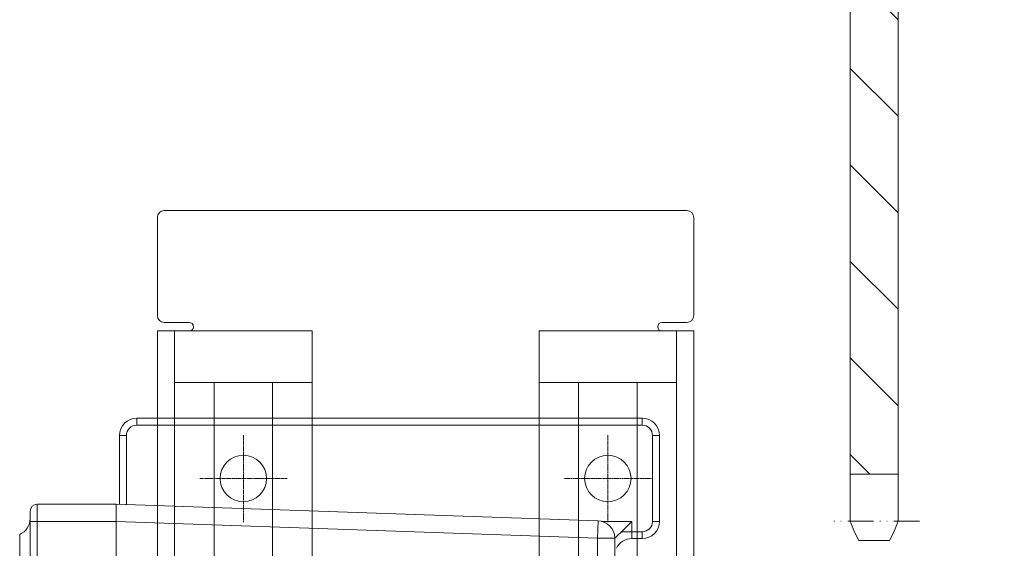
# Model space of a CAD drawing. Units: millimetres. Extents: x -10875 to 125548, y -1502 to 8021.
# Drawn here: x 67506 to 67735, y 5837 to 5960 of the extents above; entities that cross this region are included whole.
import ezdxf

# ---------------------------------------------------------------- set-up
doc = ezdxf.new("R2010")
doc.units = ezdxf.units.MM
doc.linetypes.add('ACAD_ISO10W100', pattern=[18, 12, -3, 0, -3])
doc.linetypes.add('ACAD_ISO12W100', pattern=[21, 12, -3, 0, -3, 0, -3])
doc.layers.get('Defpoints').update_dxf_attribs({"lineweight": 5})
for name, color, linetype, lineweight in [('0 dun', 7, 'Continuous', 5), ('Arcering 1', 7, 'Continuous', 5), ('constructie', 7, 'Continuous', 5), ('dim', 1, 'Continuous', 5), ('Hartlijn', 7, 'ACAD_ISO10W100', 5), ('parts', 7, 'Continuous', 5), ('steekcirkels1', 7, 'ACAD_ISO12W100', 5)]:
    doc.layers.add(name, color=color, linetype=linetype, lineweight=lineweight)
doc.styles.add('style1', font='verdana.ttf')
doc.dimstyles.new('ISO-25', dxfattribs={"dimtxt": 2.5, "dimasz": 2.5, "dimexe": 1.25, "dimexo": 0.625, "dimtad": 1, "dimtxsty": 'Standard', "dimcen": 2.5, "dimadec": 0, "dimazin": 0, "dimtfac": 1, "dimtmove": 0, "dimatfit": 3, "dimfxl": 1, "dimarcsym": 0})

# ---------------------------------------------------------------- blocks, each defined once
blk = doc.blocks.new('*D461')
at = {"layer": 'Defpoints', "color": 0}
for p in [(67640.64450853785, 6661.184012580323), (67640.64450853785, 6151.458803464468), (67986.14450853785, 5279.457261464469)]:
    blk.add_point(p, dxfattribs=at)
at = {"layer": 'dim', "color": 0, "lineweight": -2}
for p, q in [((67640.64450853785, 6201.458803464468), (67640.64450853785, 6662.434012580323)), ((67986.14450853785, 5329.457261464469), (67986.14450853785, 6662.434012580323)), ((67911.14450853785, 6661.184012580323), (67715.64450853785, 6661.184012580323))]:
    blk.add_line(p, q, dxfattribs=at)
at = {"layer": 'dim', "color": 0}
for points in [[(67715.64450853785, 6673.684012580323), (67715.64450853785, 6648.684012580323), (67640.64450853785, 6661.184012580323)], [(67911.14450853785, 6648.684012580323), (67911.14450853785, 6673.684012580323), (67986.14450853785, 6661.184012580323)]]:
    blk.add_solid(points, dxfattribs=at)
at = {"layer": 'dim', "color": 0, "insert": (67813.39450853785, 6761.184012580323), "char_height": 100, "attachment_point": 5, "style": 'style1'}
blk.add_mtext('Ex', dxfattribs=at)
blk = doc.blocks.new('*D472')
at = {"layer": 'Defpoints', "color": 0}
for p in [(67199.92702291415, 6661.184012580323), (67640.64450853785, 6151.458803464468), (67199.92702291415, 5840.718648136476)]:
    blk.add_point(p, dxfattribs=at)
at = {"layer": 'dim', "color": 0, "lineweight": -2}
for p, q in [((67199.92702291415, 5890.718648136476), (67199.92702291415, 6662.434012580323)), ((67640.64450853785, 6201.458803464468), (67640.64450853785, 6662.434012580323)), ((67565.64450853785, 6661.184012580323), (67274.92702291415, 6661.184012580323))]:
    blk.add_line(p, q, dxfattribs=at)
at = {"layer": 'dim', "color": 0}
for points in [[(67274.92702291415, 6673.684012580323), (67274.92702291415, 6648.684012580323), (67199.92702291415, 6661.184012580323)], [(67565.64450853785, 6648.684012580323), (67565.64450853785, 6673.684012580323), (67640.64450853785, 6661.184012580323)]]:
    blk.add_solid(points, dxfattribs=at)
at = {"layer": 'dim', "color": 0, "insert": (67420.285765726, 6763.034012580323), "char_height": 100, "attachment_point": 5, "style": 'style1'}
blk.add_mtext('Gx', dxfattribs=at)
blk = doc.blocks.new('Motor pos 4')
at = {"layer": 'constructie', "color": 30}
for p, q in [((-6338.47297708584, 5915.647721735204, -16.00000000000001), (-6460.072977085841, 5915.647721735208, -16.00000000000001)), ((-6460.072977085841, 5915.647721735208, -16.00000000000001), (-6460.072977085841, 5915.647721735208, -20.00000000000001)), ((-6447.201525722906, 5915.647721735208, -20.00000000000001), (-6447.201525722906, 5915.647721735208, -16.00000000000001)), ((-6447.201525722906, 5915.647721735208, -16.00000000000001), (-6338.47297708584, 5915.647721735204, -16.00000000000001)), ((-6338.47297708584, 5915.647721735204, -20.00000000000001), (-6447.201525722906, 5915.647721735208, -20.00000000000001)), ((-6338.47297708584, 5915.647721735204, -16.00000000000001), (-6338.47297708584, 5915.647721735204, -20.00000000000001)), ((-6338.47297708584, 5915.647721735204, -20.00000000000001), (-6338.47297708584, 5915.647721735204, -16.00000000000001)), ((-6461.67297708584, 5914.047721735208, -16.00000000000001), (-6461.67297708584, 5891.247721735206, -16.00000000000001)), ((-6461.67297708584, 5914.047721735208, -20.00000000000001), (-6461.67297708584, 5914.047721735208, -16.00000000000001)), ((-6461.67297708584, 5891.247721735206, -16.00000000000001), (-6461.67297708584, 5914.047721735208, -16.00000000000001)), ((-6461.67297708584, 5914.047721735208, -16.00000000000001), (-6461.67297708584, 5914.047721735208, -20.00000000000001)), ((-6461.67297708584, 5914.047721735208, -20.00000000000001), (-6461.67297708584, 5891.247721735206, -20.00000000000001)), ((-6336.87297708584, 5891.247721735203, -16.00000000000001), (-6336.87297708584, 5914.047721735204, -16.00000000000001)), ((-6336.87297708584, 5914.047721735204, -16.00000000000001), (-6336.87297708584, 5914.047721735204, -20.00000000000001)), ((-6336.87297708584, 5891.247721735203, -20.00000000000001), (-6336.87297708584, 5914.047721735204, -20.00000000000001)), ((-6336.87297708584, 5914.047721735204, -20.00000000000001), (-6336.87297708584, 5914.047721735204, -16.00000000000001)), ((-6336.87297708584, 5914.047721735204, -16.00000000000001), (-6336.87297708584, 5891.247721735203, -16.00000000000001)), ((-6461.67297708584, 5891.247721735206, -16.00000000000001), (-6461.67297708584, 5891.247721735206, -20.00000000000001)), ((-6461.67297708584, 5891.247721735206, -20.00000000000001), (-6461.67297708584, 5891.247721735206, -16.00000000000001)), ((-6454.27297708584, 5889.647721735207, -16.00000000000001), (-6460.072977085841, 5889.647721735207, -16.00000000000001)), ((-6460.072977085841, 5889.647721735207, -20.00000000000001), (-6460.072977085841, 5889.647721735207, -16.00000000000001)), ((-6460.072977085841, 5889.647721735207, -16.00000000000001), (-6460.072977085841, 5889.647721735207, -20.00000000000001)), ((-6460.072977085841, 5889.647721735207, -20.00000000000001), (-6454.27297708584, 5889.647721735207, -20.00000000000001)), ((-6454.27297708584, 5889.647721735207, -16.00000000000001), (-6460.072977085841, 5889.647721735207, -16.00000000000001)), ((-6454.27297708584, 5889.647721735207, -20.00000000000001), (-6454.27297708584, 5889.647721735207, -16.00000000000001)), ((-6454.27297708584, 5889.647721735207, -16.00000000000001), (-6454.27297708584, 5889.647721735207, -20.00000000000001)), ((-6338.47297708584, 5889.647721735204, -16.00000000000001), (-6344.27297708584, 5889.647721735204, -16.00000000000001)), ((-6338.47297708584, 5889.647721735204, -16.00000000000001), (-6344.27297708584, 5889.647721735204, -16.00000000000001)), ((-6344.27297708584, 5889.647721735204, -16.00000000000001), (-6344.27297708584, 5889.647721735204, -20.00000000000001)), ((-6344.27297708584, 5889.647721735204, -20.00000000000001), (-6338.47297708584, 5889.647721735204, -20.00000000000001)), ((-6344.27297708584, 5889.647721735204, -20.00000000000001), (-6344.27297708584, 5889.647721735204, -16.00000000000001)), ((-6338.47297708584, 5889.647721735204, -16.00000000000001), (-6338.47297708584, 5889.647721735204, -20.00000000000001)), ((-6338.47297708584, 5889.647721735204, -20.00000000000001), (-6338.47297708584, 5889.647721735204, -16.00000000000001)), ((-6336.87297708584, 5891.247721735203, -20.00000000000001), (-6336.87297708584, 5891.247721735203, -16.00000000000001)), ((-6336.87297708584, 5891.247721735203, -16.00000000000001), (-6336.87297708584, 5891.247721735203, -20.00000000000001)), ((-6461.67297708584, 5887.647721735204, -13.6), (-6457.67297708584, 5887.647721735204, -13.60000000000001)), ((-6454.27297708584, 5887.647721735204, -16.00000000000001), (-6455.27297708584, 5887.647721735204, -16.00000000000001)), ((-6455.27297708584, 5887.647721735204, -16.00000000000001), (-6455.27297708584, 5887.647721735204, -20.00000000000001)), ((-6455.27297708584, 5887.647721735204, -20.00000000000001), (-6455.27297708584, 5887.647721735204, -16.00000000000001)), ((-6455.27297708584, 5887.647721735204, -16.00000000000001), (-6454.27297708584, 5887.647721735204, -16.00000000000001)), ((-6454.27297708584, 5887.647721735204, -20.00000000000001), (-6455.27297708584, 5887.647721735204, -20.00000000000001)), ((-6454.27297708584, 5887.647721735207, -20.00000000000001), (-6454.27297708584, 5887.647721735207, -16.00000000000001)), ((-6454.27297708584, 5887.647721735204, -16.00000000000001), (-6454.27297708584, 5887.647721735204, -20.00000000000001)), ((-6344.27297708584, 5887.647721735204, -16.00000000000001), (-6343.27297708584, 5887.647721735204, -16.00000000000001)), ((-6343.27297708584, 5887.647721735204, -20.00000000000001), (-6344.27297708584, 5887.647721735204, -20.00000000000001)), ((-6344.27297708584, 5887.647721735204, -20.00000000000001), (-6344.27297708584, 5887.647721735204, -16.00000000000001)), ((-6344.27297708584, 5887.647721735204, -16.00000000000001), (-6343.27297708584, 5887.647721735204, -16.00000000000001)), ((-6344.27297708584, 5887.647721735204, -16.00000000000001), (-6344.27297708584, 5887.647721735204, -20.00000000000001)), ((-6343.27297708584, 5887.647721735204, -20.00000000000001), (-6343.27297708584, 5887.647721735204, -16.00000000000001)), ((-6343.27297708584, 5887.647721735204, -16.00000000000001), (-6343.27297708584, 5887.647721735204, -20.00000000000001)), ((-6340.87297708584, 5887.647721735204, -13.60000000000001), (-6336.87297708584, 5887.647721735204, -13.6))]:
    blk.add_line(p, q, dxfattribs=at)
at = {"layer": 'constructie', "color": 30, "extrusion": (0, 0, -1)}
for p, q in [((-6453.637251404373, 5915.647721735208, -20.00000000000001), (-6344.908702767308, 5915.647721735204, -20.00000000000001)), ((-6461.67297708584, 5891.247721735206, -20.00000000000001), (-6461.67297708584, 5914.047721735208, -20.00000000000001)), ((-6336.87297708584, 5914.047721735204, -20.00000000000001), (-6336.87297708584, 5891.247721735203, -20.00000000000001)), ((-6460.072977085841, 5889.647721735207, -20.00000000000001), (-6454.27297708584, 5889.647721735207, -20.00000000000001)), ((-6344.27297708584, 5889.647721735204, -20.00000000000001), (-6338.47297708584, 5889.647721735204, -20.00000000000001)), ((-6455.27297708584, 5887.647721735204, -20.00000000000001), (-6454.27297708584, 5887.647721735204, -20.00000000000001)), ((-6343.27297708584, 5887.647721735204, -20.00000000000001), (-6344.27297708584, 5887.647721735204, -20.00000000000001))]:
    blk.add_line(p, q, dxfattribs=at)
at = {"layer": 'constructie', "color": 30, "extrusion": (-1, -1.831383297772725e-16, 2.098901090712223e-16)}
for p, q in [((-6461.67297708584, 5887.647721735204, -13.6), (-6461.67297708584, 5823.647721735207, -16.00000000000001)), ((-6461.67297708584, 5887.647721735204, -13.6), (-6461.67297708584, 5887.647721735204, -1.6)), ((-6457.67297708584, 5887.647721735204, -13.6), (-6457.67297708584, 5823.647721735207, -13.6)), ((-6457.67297708584, 5887.647721735204, -13.6), (-6457.67297708584, 5887.647721735204, -1.6)), ((-6461.67297708584, 5886.047721735204), (-6461.67297708584, 5841.247721735203)), ((-6457.67297708584, 5886.047721735204), (-6457.67297708584, 5841.247721735203)), ((-6461.67297708584, 5839.647721735204, -13.6), (-6461.67297708584, 5839.647721735204, -1.6)), ((-6457.67297708584, 5839.647721735204, -13.6), (-6457.67297708584, 5839.647721735204, -1.6))]:
    blk.add_line(p, q, dxfattribs=at)
at = {"layer": 'constructie', "color": 30, "extrusion": (1, 1.384862001580547e-16, 2.098901090712223e-16)}
for p, q in [((-6340.87297708584, 5887.647721735204, -13.6), (-6340.87297708584, 5823.647721735207, -16.00000000000001)), ((-6340.87297708584, 5887.647721735204, -13.6), (-6340.87297708584, 5887.647721735204, -1.6)), ((-6336.87297708584, 5887.647721735204, -13.6), (-6336.87297708584, 5823.647721735207, -16.00000000000001)), ((-6336.87297708584, 5887.647721735204, -13.6), (-6336.87297708584, 5887.647721735204, -1.6)), ((-6340.87297708584, 5886.047721735204), (-6340.87297708584, 5841.247721735203)), ((-6336.87297708584, 5886.047721735204), (-6336.87297708584, 5841.247721735203)), ((-6340.87297708584, 5839.647721735204, -13.6), (-6340.87297708584, 5839.647721735204, -1.6)), ((-6336.87297708584, 5839.647721735204, -13.6), (-6336.87297708584, 5839.647721735204, -1.6))]:
    blk.add_line(p, q, dxfattribs=at)
at = {"layer": 'constructie', "color": 30, "extrusion": (0, 0, -1)}
for centre, radius, start, end in [((6460.072977085841, 5914.047721735208, 20.00000000000001), 1.6, 0, 90), ((6460.072977085841, 5914.047721735208, 16.00000000000001), 1.6, 0, 90), ((6338.47297708584, 5914.047721735204, 20.00000000000001), 1.6, 90, 180), ((6338.47297708584, 5914.047721735204, 16.00000000000001), 1.6, 90, 180), ((6460.072977085841, 5891.247721735206, 20.00000000000001), 1.6, 270, 0), ((6460.072977085841, 5891.247721735206, 16.00000000000001), 1.6, 270, 0), ((6454.27297708584, 5888.647721735207, 20.00000000000001), 1, 90, 270), ((6454.27297708584, 5888.647721735207, 20.00000000000001), 1, 90, 270), ((6344.27297708584, 5888.647721735204, 20.00000000000001), 1, 270, 90), ((6344.27297708584, 5888.647721735204, 20.00000000000001), 1, 270, 90), ((6338.47297708584, 5891.247721735203, 20.00000000000001), 1.6, 180, 270), ((6338.47297708584, 5891.247721735203, 16.00000000000001), 1.6, 180, 270)]:
    blk.add_arc(centre, radius, start, end, dxfattribs=at)
at = {"layer": 'constructie', "color": 30}
for centre, radius, start, end in [((-6460.072977085841, 5914.047721735208, -16.00000000000001), 1.6, 90, 180), ((-6460.072977085841, 5914.047721735208, -20.00000000000001), 1.6, 90, 180), ((-6338.47297708584, 5914.047721735204, -16.00000000000001), 1.6, 0, 90), ((-6338.47297708584, 5914.047721735204, -20.00000000000001), 1.6, 0, 90), ((-6460.072977085841, 5891.247721735206, -16.00000000000001), 1.6, 180, 270), ((-6460.072977085841, 5891.247721735206, -20.00000000000001), 1.6, 180, 270), ((-6454.27297708584, 5888.647721735207, -16.00000000000001), 1, 270, 90), ((-6454.27297708584, 5888.647721735207, -16.00000000000001), 1, 270, 90), ((-6344.27297708584, 5888.647721735204, -16.00000000000001), 1, 90, 270), ((-6344.27297708584, 5888.647721735204, -16.00000000000001), 1, 90, 270), ((-6338.47297708584, 5891.247721735203, -16.00000000000001), 1.6, 270, 0), ((-6338.47297708584, 5891.247721735203, -20.00000000000001), 1.6, 270, 0)]:
    blk.add_arc(centre, radius, start, end, dxfattribs=at)
at = {"layer": 'constructie', "color": 30, "extrusion": (-1, -1.831383297772725e-16, 2.098901090712223e-16)}
for centre, start, end in [((-5886.047721735205, -1.600000000001356, 6461.672977085839), 90, 180), ((-5886.047721735205, -1.600000000001355, 6457.672977085839), 90, 180), ((-5841.247721735204, -1.600000000001356, 6461.672977085839), 7.951386703656984e-15, 90), ((-5841.247721735204, -1.600000000001355, 6457.672977085839), 0, 90)]:
    blk.add_arc(centre, 1.6, start, end, dxfattribs=at)
at = {"layer": 'constructie', "color": 30, "extrusion": (-1.734727029677751e-16, 1, 2.811181953912598e-32)}
blk.add_arc((6455.27297708584, -13.6, 5887.647721735205), 6.399999999999999, 270, 0, dxfattribs=at)
at = {"layer": 'constructie', "color": 30, "extrusion": (1.608122649676636e-16, -1, 0)}
for centre, start, end in [((-6455.27297708584, -13.6, -5887.647721735205), 180, 270), ((-6343.27297708584, -13.6, -5887.647721735205), 270, 4.240739575285332e-14)]:
    blk.add_arc(centre, 2.399999999999999, start, end, dxfattribs=at)
at = {"layer": 'constructie', "color": 30, "extrusion": (-1.481518269675522e-16, 1, 2.811181953912598e-32)}
blk.add_arc((6343.27297708584, -13.6, 5887.647721735205), 6.399999999999999, 180, 270, dxfattribs=at)
at = {"layer": 'constructie', "color": 30, "extrusion": (1, 1.384862001580547e-16, 2.098901090712223e-16)}
for centre, start, end in [((5886.047721735205, -1.599999999998669, -6340.872977085839), 0, 90), ((5886.047721735205, -1.59999999999867, -6336.872977085839), 0, 90), ((5841.247721735204, -1.599999999998669, -6340.872977085839), 90, 180), ((5841.247721735204, -1.59999999999867, -6336.872977085839), 90, 180)]:
    blk.add_arc(centre, 1.6, start, end, dxfattribs=at)
at = {"layer": 'Hartlijn', "color": 30, "ltscale": 0.025}
for p, q in [((-6441.67297708584, 5843.137717821755), (-6441.67297708584, 5863.537717821755)), ((-6356.87297708584, 5843.137717821755), (-6356.87297708584, 5863.537717821755)), ((-6431.47297708584, 5853.337717821755), (-6451.87297708584, 5853.337717821755)), ((-6346.67297708584, 5853.337717821755), (-6367.072977085841, 5853.337717821755))]:
    blk.add_line(p, q, dxfattribs=at)
at = {"layer": 'parts', "color": 30}
for p, q in [((-6457.67297708584, 5887.647721735207, -13.6), (-6457.67297708584, 5675.647721735208, -13.6)), ((-6425.67297708584, 5887.647721735207, -13.6), (-6457.67297708584, 5887.647721735207, -13.6)), ((-6425.67297708584, 5887.647721735209, -13.6), (-6425.67297708584, 5675.647721735205, -13.6)), ((-6372.87297708584, 5887.647721735207), (-6372.87297708584, 5675.647721735208)), ((-6340.87297708584, 5887.647721735207), (-6372.87297708584, 5887.647721735207)), ((-6340.87297708584, 5887.647721735209), (-6340.87297708584, 5675.647721735205)), ((-6425.67297708584, 5875.647721735212, -13.6), (-6457.67297708584, 5875.647721735212, -13.6)), ((-6448.472977085839, 5875.647721735212, -13.6), (-6448.47297708584, 5675.647721735208, -13.6)), ((-6434.87297708584, 5875.647721735212, -13.6), (-6434.87297708584, 5675.647721735206, -13.6)), ((-6340.87297708584, 5875.647721735212), (-6372.87297708584, 5875.647721735212)), ((-6363.672977085839, 5875.647721735212), (-6363.67297708584, 5675.647721735208)), ((-6350.07297708584, 5875.647721735212), (-6350.072977085841, 5675.647721735206))]:
    blk.add_line(p, q, dxfattribs=at)
at = {"layer": 'parts', "color": 30, "linetype": 'Continuous'}
for p, q in [((-6466.47297708584, 5867.337717821755), (-6466.47297708584, 5865.737717821755)), ((-6348.87297708584, 5867.337717821755), (-6466.47297708584, 5867.337717821755)), ((-6348.87297708584, 5867.337717821755), (-6348.87297708584, 5865.737717821755)), ((-6348.87297708584, 5865.737717821755), (-6466.47297708584, 5865.737717821755)), ((-6470.47297708584, 5863.337717821755), (-6470.47297708584, 5847.310131614875)), ((-6470.47297708584, 5863.337717821755), (-6468.87297708584, 5863.337717821755)), ((-6468.87297708584, 5863.337717821755), (-6468.87297708584, 5847.254959201115)), ((-6346.47297708584, 5843.337717821755), (-6346.47297708584, 5863.337717821755)), ((-6344.87297708584, 5863.337717821755), (-6346.47297708584, 5863.337717821755)), ((-6344.87297708584, 5843.337717821755), (-6344.87297708584, 5863.337717821755)), ((-6489.67297708584, 5847.337717821755), (-6489.67297708584, 5731.337717821755)), ((-6489.67297708584, 5847.337717821755), (-6471.27297708584, 5847.337717821755)), ((-6471.27297708584, 5847.337717821755), (-6471.27297708584, 5731.337717821755)), ((-6359.13512798248, 5843.470895438876), (-6471.27297708584, 5847.337717821755)), ((-6491.27297708584, 5845.737717821755), (-6491.27297708584, 5732.937717821755)), ((-6491.27297708584, 5843.337717821755), (-6471.27297708584, 5843.337717821755)), ((-6359.27297708584, 5839.473271441595), (-6471.27297708584, 5843.335340407036)), ((-6359.13512798248, 5843.470895438876), (-6359.27297708584, 5839.473271441595)), ((-6351.27297708584, 5843.337717821755), (-6358.32388897352, 5843.337717821755)), ((-6351.27297708584, 5839.337717821755), (-6351.27297708584, 5843.337717821755)), ((-6344.87297708584, 5843.337717821755), (-6346.47297708584, 5843.337717821755)), ((-6493.70675651304, 5840.302067001755), (-6493.70675651304, 5738.373368641915)), ((-6359.27297708584, 5789.337717821755), (-6359.27297708584, 5839.473271441595)), ((-6359.27297708584, 5839.473271441595), (-6355.27297708584, 5839.473271441595)), ((-6355.27297708584, 5789.337717821755), (-6355.27297708584, 5839.473271441595)), ((-6353.67297708584, 5840.937717821755), (-6348.87297708584, 5840.937717821755)), ((-6351.27297708584, 5839.337717821755), (-6348.87297708584, 5839.337717821755)), ((-6348.87297708584, 5839.337717821755), (-6348.87297708584, 5840.937717821755))]:
    blk.add_line(p, q, dxfattribs=at)
for centre in [(-6441.67297708584, 5853.337717821755), (-6356.87297708584, 5853.337717821755)]:
    blk.add_circle(centre, 5.4, dxfattribs=at)
for centre, radius, start, end in [((-6466.47297708584, 5863.337717821755), 4, 90, 180), ((-6348.87297708584, 5863.337717821755), 4, 0, 90), ((-6466.47297708584, 5863.337717821755), 2.39999686736, 90, 180), ((-6348.87297708584, 5863.337717821755), 2.39999686736, 0, 90), ((-6489.67297708584, 5845.737717821755), 1.6, 90, 180), ((-6495.27297708584, 5843.982685579836), 4, 293.051299538463, 359.9999963495757), ((-6359.27297708584, 5839.473271441595), 4, 0, 88.02506598919435), ((-6348.87297708584, 5843.337717821755), 4, 270, 0), ((-6348.87297708584, 5843.337717821755), 2.39999686736, 270, 0), ((-6351.27297708584, 5835.337717821755), 4, 90, 153.9804137950074)]:
    blk.add_arc(centre, radius, start, end, dxfattribs=at)
for points, start_tangent, end_tangent in [([(-6351.27297708584, 5843.337717821755), (-6352.175989366001, 5842.434705541595), (-6352.982112598481, 5841.628582309276), (-6353.67297708584, 5840.937717821755)], (-1.5, -1.5), (-1.5, -1.5)), ([(-6353.67297708584, 5840.937717821755), (-6354.078929844881, 5840.558688713274), (-6354.508327731281, 5840.171115136314), (-6354.906584247121, 5839.788297636474), (-6355.180578252081, 5839.486846119034), (-6355.223654763279, 5839.443916986876)], (-0.9500179766, -0.9500179766), (-0.9769783662999996, -1.0542560473))]:
    blk.add_spline(points, degree=3, dxfattribs=dict(at, start_tangent=start_tangent, end_tangent=end_tangent))
blk = doc.blocks.new('KW_3-4dm_z95_d40_ZA')
at = {"layer": 'Arcering 1'}
h = blk.add_hatch(dxfattribs=at)
h.set_pattern_fill('ANSI31', color=256, scale=5, style=0)
h.set_pattern_definition([(45, (-127.5769298752639, 39.74617919715092), (-11.22532015133644, 11.22532015133644), [])])
h.paths.add_polyline_path([(65, 20), (65, 40, 0.4142135623730951), (55, 50), (21.09999999999854, 50, -0.4142135623730951), (11.09999999999854, 60), (11.09999999999854, 277.0849999999991), (0, 277.0849999999991), (0, 20)])
h.paths.add_polyline_path([(0, -20), (0, -277.0849999999991), (11.09999999999854, -277.0849999999991), (11.09999999999854, -60, -0.4142135623730951), (21.09999999999854, -50), (55, -50, 0.4142135623730951), (65, -40), (65, -20)])
at = {"layer": '0 dun'}
for p, q in [((0, 288.0849999999991), (0, -288.0849999999991)), ((11.09999999999854, -288.0849999999991), (11.09999999999854, -60)), ((2, -292.5499999999993), (9.099999999998545, -292.5499999999993))]:
    blk.add_line(p, q, dxfattribs=at)
at = {"layer": '0 dun', "ltscale": 0.5}
blk.add_line((0, -277.0849999999991), (11.09999999999854, -277.0849999999991), dxfattribs=at)
at = {"layer": '0 dun'}
for centre, start, end in [((23.70620484287792, -280.1467475507816), 198.5136212608984, 209.7442979173185), ((-12.60620484287938, -280.1467475507816), 330.2557020826815, 341.4863787391017)]:
    blk.add_arc(centre, 25, start, end, dxfattribs=at)
at = {"layer": 'steekcirkels1', "ltscale": 0.5}
blk.add_line((-5, -288.0849999999991), (16.09999999999854, -288.0849999999991), dxfattribs=at)

msp = doc.modelspace()

# ---------------------------------------------------------------- block references
at = {"layer": 'parts', "xscale": -1}
msp.add_blockref('KW_3-4dm_z95_d40_ZA', (67710.64450853784, 6131.458803464468), dxfattribs=at)
at = {"layer": 'parts'}
msp.add_blockref('Motor pos 4', (74000, 0), dxfattribs=at)

# ---------------------------------------------------------------- dimensions: what is measured, and where the dimension line sits
at = {"layer": 'dim'}
dim = msp.add_linear_dim(base=(67199.92702291415, 6661.184012580323), p1=(67640.64450853785, 6151.458803464468), p2=(67199.92702291415, 5840.718648136476), text='Gx', dimstyle='ISO-25', override={"dimtxt": 100, "dimasz": 75, "dimexo": 50, "dimgap": 50, "dimdec": 0, "dimtxsty": 'style1', "dimtfill": 0, "dimtfillclr": 0}, dxfattribs=at)
dim.commit()
dim.dimension.update_dxf_attribs({"geometry": '*D472', "text_midpoint": (67420.285765726, 6763.034012580323)})
dim = msp.add_linear_dim(base=(67640.64450853785, 6661.184012580323), p1=(67986.14450853785, 5279.457261464469), p2=(67640.64450853785, 6151.458803464468), angle=180, text='Ex', dimstyle='ISO-25', override={"dimtxt": 100, "dimasz": 75, "dimexo": 50, "dimgap": 50, "dimdec": 0, "dimtxsty": 'style1'}, dxfattribs=at)
dim.commit()
dim.dimension.update_dxf_attribs({"geometry": '*D461', "text_midpoint": (67813.39450853785, 6761.184012580323)})

doc.saveas('drawing.dxf')
